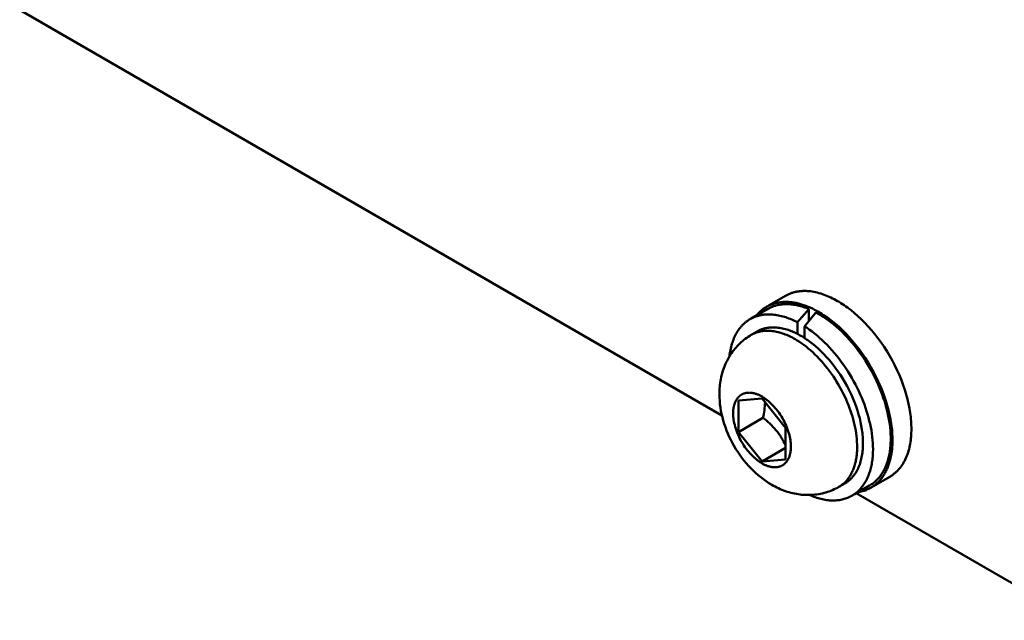
# Model space of a CAD drawing. Units: millimetres. Extents: x 1923 to 16923, y 16398 to 24409.
# Drawn here: x 6441 to 6499, y 24189 to 24225 of the extents above; entities that cross this region are included whole.
import ezdxf

# ---------------------------------------------------------------- set-up
doc = ezdxf.new("R2010")
doc.units = ezdxf.units.MM
doc.layers.add('AM_0', color=7, linetype='Continuous', lineweight=50)

msp = doc.modelspace()

# ---------------------------------------------------------------- linework, layer by layer
at = {"layer": 'AM_0'}
for points in [[(6482.56, 24201), (6336.414, 24285.378)], [(6489.482, 24207.858), (6489.384, 24207.914), (6489.285, 24207.967), (6489.185, 24208.018), (6489.085, 24208.067), (6488.984, 24208.114), (6488.882, 24208.158), (6488.78, 24208.199), (6488.678, 24208.238), (6488.575, 24208.273), (6488.472, 24208.307), (6488.369, 24208.337), (6488.266, 24208.364), (6488.163, 24208.387), (6488.06, 24208.408), (6487.958, 24208.425), (6487.855, 24208.439), (6487.754, 24208.45), (6487.652, 24208.457), (6487.602, 24208.459), (6487.552, 24208.46), (6487.502, 24208.461), (6487.452, 24208.46), (6487.403, 24208.459), (6487.354, 24208.457), (6487.305, 24208.453), (6487.256, 24208.449), (6487.207, 24208.444), (6487.159, 24208.438), (6487.111, 24208.431), (6487.064, 24208.423), (6487.017, 24208.414), (6486.97, 24208.404), (6486.923, 24208.393), (6486.877, 24208.382), (6486.831, 24208.369), (6486.786, 24208.355), (6486.741, 24208.341), (6486.697, 24208.325), (6486.653, 24208.309), (6486.609, 24208.292), (6486.566, 24208.273), (6486.523, 24208.254), (6486.481, 24208.234), (6486.439, 24208.213), (6486.398, 24208.191), (6486.357, 24208.168)], [(6484.62, 24206.992), (6484.659, 24207.039), (6484.699, 24207.085), (6484.74, 24207.129), (6484.782, 24207.173), (6484.825, 24207.215), (6484.869, 24207.255), (6484.914, 24207.295), (6484.96, 24207.332), (6485.006, 24207.369), (6485.054, 24207.404), (6485.103, 24207.438), (6485.152, 24207.47), (6485.203, 24207.501), (6485.254, 24207.531), (6485.306, 24207.559), (6485.359, 24207.585), (6485.413, 24207.611), (6485.467, 24207.634), (6485.522, 24207.656), (6485.578, 24207.677), (6485.635, 24207.696), (6485.692, 24207.714), (6485.75, 24207.73), (6485.808, 24207.744), (6485.868, 24207.757), (6485.927, 24207.769), (6485.987, 24207.779), (6486.048, 24207.787), (6486.109, 24207.794), (6486.171, 24207.8), (6486.233, 24207.804), (6486.295, 24207.806), (6486.358, 24207.808), (6486.422, 24207.807), (6486.485, 24207.805), (6486.549, 24207.802), (6486.613, 24207.798), (6486.677, 24207.791), (6486.742, 24207.784), (6486.806, 24207.775), (6486.871, 24207.765), (6486.936, 24207.753), (6487.001, 24207.741), (6487.067, 24207.727), (6487.132, 24207.711), (6487.197, 24207.694), (6487.328, 24207.657), (6487.458, 24207.616), (6487.588, 24207.569), (6487.717, 24207.518), (6487.846, 24207.463), (6487.974, 24207.404), (6488.101, 24207.341), (6488.226, 24207.275), (6488.351, 24207.205)], [(6486.357, 24208.168), (6485.387, 24207.608)], [(6492.607, 24197.343), (6492.647, 24197.367), (6492.687, 24197.391), (6492.726, 24197.417), (6492.765, 24197.443), (6492.803, 24197.471), (6492.84, 24197.499), (6492.877, 24197.528), (6492.913, 24197.558), (6492.949, 24197.589), (6492.984, 24197.62), (6493.018, 24197.653), (6493.052, 24197.686), (6493.085, 24197.72), (6493.118, 24197.755), (6493.15, 24197.791), (6493.181, 24197.827), (6493.212, 24197.864), (6493.242, 24197.902), (6493.271, 24197.941), (6493.3, 24197.98), (6493.328, 24198.021), (6493.355, 24198.061), (6493.382, 24198.103), (6493.408, 24198.145), (6493.433, 24198.188), (6493.458, 24198.231), (6493.482, 24198.275), (6493.505, 24198.32), (6493.55, 24198.411), (6493.591, 24198.505), (6493.63, 24198.6), (6493.667, 24198.698), (6493.7, 24198.797), (6493.731, 24198.898), (6493.759, 24199.001), (6493.785, 24199.105), (6493.808, 24199.211), (6493.828, 24199.318), (6493.845, 24199.426), (6493.861, 24199.535), (6493.873, 24199.645), (6493.884, 24199.756), (6493.892, 24199.867), (6493.897, 24199.979), (6493.9, 24200.091), (6493.902, 24200.204), (6493.9, 24200.318), (6493.897, 24200.434), (6493.892, 24200.552), (6493.884, 24200.673), (6493.873, 24200.795), (6493.861, 24200.92), (6493.845, 24201.046), (6493.828, 24201.175), (6493.785, 24201.437), (6493.731, 24201.706), (6493.667, 24201.981), (6493.591, 24202.261), (6493.505, 24202.545), (6493.408, 24202.833), (6493.3, 24203.122), (6493.181, 24203.412), (6493.052, 24203.702), (6492.913, 24203.991), (6492.765, 24204.277), (6492.607, 24204.56), (6492.441, 24204.837), (6492.268, 24205.109), (6492.087, 24205.374), (6491.9, 24205.63), (6491.708, 24205.878), (6491.512, 24206.116), (6491.312, 24206.344), (6491.109, 24206.561), (6490.904, 24206.766), (6490.698, 24206.959), (6490.492, 24207.14), (6490.286, 24207.309), (6490.184, 24207.389), (6490.082, 24207.465), (6489.98, 24207.538), (6489.879, 24207.609), (6489.779, 24207.676), (6489.679, 24207.74), (6489.58, 24207.801), (6489.482, 24207.858)], [(6484.317, 24206.817), (6485.301, 24207.385)], [(6487.753, 24207.38), (6487.673, 24207.412), (6487.593, 24207.443), (6487.513, 24207.472), (6487.432, 24207.499), (6487.352, 24207.524), (6487.271, 24207.548), (6487.19, 24207.569), (6487.11, 24207.589), (6487.029, 24207.606), (6486.948, 24207.622), (6486.867, 24207.635), (6486.787, 24207.647), (6486.707, 24207.656), (6486.627, 24207.663), (6486.547, 24207.668), (6486.468, 24207.67), (6486.389, 24207.67), (6486.311, 24207.668), (6486.233, 24207.664), (6486.156, 24207.657), (6486.08, 24207.648), (6486.004, 24207.636), (6485.929, 24207.622), (6485.856, 24207.605), (6485.782, 24207.586), (6485.746, 24207.576), (6485.71, 24207.565), (6485.675, 24207.553), (6485.639, 24207.541), (6485.604, 24207.528), (6485.569, 24207.515), (6485.535, 24207.501), (6485.5, 24207.486), (6485.466, 24207.471), (6485.433, 24207.455), (6485.399, 24207.438), (6485.366, 24207.421), (6485.333, 24207.403), (6485.301, 24207.385)], [(6487.078, 24206.587), (6487.753, 24207.38)], [(6488.177, 24207.179), (6487.502, 24206.342)], [(6487.753, 24207.38), (6487.753, 24206.657)], [(6491.401, 24196.819), (6491.462, 24196.856), (6491.514, 24196.89), (6491.565, 24196.925), (6491.615, 24196.962), (6491.665, 24197.001), (6491.714, 24197.042), (6491.762, 24197.084), (6491.809, 24197.129), (6491.855, 24197.175), (6491.9, 24197.223), (6491.945, 24197.273), (6491.988, 24197.325), (6492.03, 24197.378), (6492.071, 24197.433), (6492.111, 24197.491), (6492.149, 24197.549), (6492.187, 24197.61), (6492.223, 24197.672), (6492.258, 24197.737), (6492.292, 24197.802), (6492.324, 24197.87), (6492.355, 24197.939), (6492.385, 24198.01), (6492.413, 24198.082), (6492.44, 24198.156), (6492.465, 24198.232), (6492.489, 24198.309), (6492.512, 24198.387), (6492.533, 24198.467), (6492.552, 24198.548), (6492.57, 24198.631), (6492.586, 24198.715), (6492.601, 24198.8), (6492.614, 24198.886), (6492.626, 24198.974), (6492.636, 24199.063), (6492.645, 24199.152), (6492.652, 24199.243), (6492.657, 24199.335), (6492.663, 24199.521), (6492.663, 24199.71), (6492.657, 24199.902), (6492.645, 24200.096), (6492.626, 24200.292), (6492.602, 24200.49), (6492.572, 24200.688), (6492.537, 24200.887), (6492.496, 24201.086), (6492.45, 24201.285), (6492.399, 24201.483), (6492.344, 24201.68), (6492.284, 24201.876), (6492.219, 24202.071), (6492.149, 24202.269), (6492.073, 24202.469), (6491.992, 24202.67), (6491.905, 24202.871), (6491.813, 24203.074), (6491.715, 24203.276), (6491.613, 24203.478), (6491.504, 24203.679), (6491.391, 24203.879), (6491.273, 24204.078), (6491.151, 24204.274), (6491.024, 24204.468), (6490.893, 24204.658), (6490.758, 24204.846), (6490.619, 24205.029), (6490.477, 24205.208), (6490.332, 24205.382), (6490.184, 24205.552), (6490.034, 24205.716), (6489.882, 24205.874), (6489.729, 24206.026), (6489.574, 24206.172), (6489.418, 24206.312), (6489.261, 24206.445), (6489.105, 24206.571), (6488.948, 24206.69), (6488.792, 24206.802), (6488.636, 24206.907), (6488.482, 24207.005), (6488.329, 24207.096), (6488.177, 24207.179)], [(6488.351, 24207.205), (6488.449, 24207.147), (6488.548, 24207.086), (6488.647, 24207.022), (6488.748, 24206.955), (6488.849, 24206.885), (6488.95, 24206.812), (6489.053, 24206.735), (6489.155, 24206.656), (6489.361, 24206.487), (6489.567, 24206.306), (6489.773, 24206.113), (6489.978, 24205.908), (6490.18, 24205.691), (6490.381, 24205.463), (6490.577, 24205.225), (6490.769, 24204.977), (6490.956, 24204.72), (6491.136, 24204.456), (6491.31, 24204.184), (6491.476, 24203.906), (6491.633, 24203.624), (6491.782, 24203.338), (6491.921, 24203.049), (6492.05, 24202.759), (6492.168, 24202.469), (6492.276, 24202.18), (6492.374, 24201.892), (6492.46, 24201.608), (6492.535, 24201.328), (6492.6, 24201.053), (6492.653, 24200.784), (6492.696, 24200.522), (6492.714, 24200.393), (6492.729, 24200.267), (6492.742, 24200.142), (6492.752, 24200.019), (6492.76, 24199.899), (6492.766, 24199.781), (6492.769, 24199.665), (6492.77, 24199.551), (6492.768, 24199.408), (6492.763, 24199.266), (6492.754, 24199.125), (6492.741, 24198.985), (6492.725, 24198.846), (6492.704, 24198.708), (6492.679, 24198.572), (6492.65, 24198.439), (6492.617, 24198.307), (6492.599, 24198.242), (6492.58, 24198.178), (6492.559, 24198.114), (6492.538, 24198.052), (6492.515, 24197.99), (6492.492, 24197.928), (6492.467, 24197.868), (6492.441, 24197.808), (6492.414, 24197.75), (6492.386, 24197.692), (6492.357, 24197.635), (6492.327, 24197.579), (6492.296, 24197.524), (6492.263, 24197.47), (6492.23, 24197.417), (6492.195, 24197.366), (6492.16, 24197.315), (6492.123, 24197.265), (6492.085, 24197.217), (6492.046, 24197.17), (6492.007, 24197.124), (6491.966, 24197.079), (6491.924, 24197.036), (6491.881, 24196.994), (6491.837, 24196.953), (6491.792, 24196.914), (6491.747, 24196.876), (6491.7, 24196.839), (6491.652, 24196.804), (6491.604, 24196.77), (6491.554, 24196.737), (6491.504, 24196.706), (6491.453, 24196.676), (6491.401, 24196.648), (6491.348, 24196.621), (6491.294, 24196.596), (6491.24, 24196.573), (6491.185, 24196.55), (6491.129, 24196.53), (6491.072, 24196.51), (6491.015, 24196.493), (6490.957, 24196.476), (6490.899, 24196.462), (6490.84, 24196.448), (6490.78, 24196.437), (6490.72, 24196.427)], [(6483.006, 24204.547), (6483.018, 24204.642), (6483.031, 24204.737), (6483.046, 24204.831), (6483.064, 24204.925), (6483.083, 24205.017), (6483.104, 24205.108), (6483.127, 24205.198), (6483.153, 24205.287), (6483.18, 24205.374), (6483.21, 24205.46), (6483.241, 24205.545), (6483.275, 24205.628), (6483.311, 24205.709), (6483.349, 24205.789), (6483.389, 24205.867), (6483.431, 24205.943), (6483.475, 24206.017), (6483.522, 24206.089), (6483.57, 24206.158), (6483.595, 24206.192), (6483.62, 24206.226), (6483.646, 24206.259), (6483.673, 24206.291), (6483.7, 24206.323), (6483.727, 24206.354), (6483.755, 24206.384), (6483.783, 24206.414), (6483.812, 24206.444), (6483.841, 24206.472), (6483.871, 24206.5), (6483.902, 24206.528), (6483.932, 24206.555), (6483.963, 24206.581), (6483.995, 24206.606), (6484.027, 24206.631), (6484.06, 24206.655), (6484.093, 24206.679), (6484.126, 24206.702), (6484.16, 24206.724), (6484.194, 24206.745), (6484.229, 24206.766), (6484.264, 24206.786), (6484.299, 24206.805), (6484.335, 24206.824), (6484.371, 24206.842), (6484.407, 24206.859), (6484.444, 24206.876), (6484.482, 24206.891), (6484.519, 24206.907), (6484.557, 24206.921), (6484.595, 24206.935), (6484.634, 24206.948), (6484.673, 24206.96), (6484.712, 24206.971), (6484.751, 24206.982), (6484.791, 24206.992), (6484.831, 24207.002), (6484.871, 24207.01), (6484.912, 24207.018), (6484.953, 24207.025), (6484.994, 24207.032), (6485.035, 24207.038), (6485.077, 24207.043), (6485.16, 24207.051), (6485.245, 24207.056), (6485.33, 24207.058), (6485.416, 24207.058), (6485.502, 24207.055), (6485.589, 24207.049), (6485.677, 24207.04), (6485.764, 24207.029), (6485.852, 24207.016), (6485.941, 24207), (6486.029, 24206.981), (6486.117, 24206.96), (6486.206, 24206.937), (6486.294, 24206.911), (6486.382, 24206.883), (6486.471, 24206.853), (6486.559, 24206.821), (6486.646, 24206.786), (6486.733, 24206.75), (6486.82, 24206.712), (6486.907, 24206.672), (6486.993, 24206.63), (6487.078, 24206.587)], [(6487.078, 24205.892), (6487.078, 24206.587)], [(6484.315, 24205.834), (6484.349, 24205.854), (6484.384, 24205.872), (6484.419, 24205.89), (6484.454, 24205.907), (6484.49, 24205.923), (6484.527, 24205.938), (6484.563, 24205.953), (6484.6, 24205.967), (6484.638, 24205.98), (6484.675, 24205.992), (6484.713, 24206.003), (6484.752, 24206.014), (6484.791, 24206.024), (6484.83, 24206.033), (6484.869, 24206.041), (6484.909, 24206.048), (6484.949, 24206.055), (6484.989, 24206.061), (6485.029, 24206.066), (6485.07, 24206.07), (6485.111, 24206.074), (6485.152, 24206.077), (6485.193, 24206.079), (6485.235, 24206.08), (6485.277, 24206.08), (6485.319, 24206.08), (6485.361, 24206.079), (6485.403, 24206.077), (6485.488, 24206.071), (6485.574, 24206.062), (6485.659, 24206.051), (6485.746, 24206.036), (6485.832, 24206.019), (6485.919, 24205.999), (6486.005, 24205.976), (6486.092, 24205.951), (6486.178, 24205.923), (6486.265, 24205.893), (6486.351, 24205.86), (6486.436, 24205.826), (6486.522, 24205.789), (6486.607, 24205.75), (6486.691, 24205.709), (6486.775, 24205.666), (6486.858, 24205.621), (6486.94, 24205.574)], [(6484.451, 24205.913), (6484.665, 24206.036)], [(6484.665, 24206.036), (6484.699, 24206.056), (6484.734, 24206.074), (6484.769, 24206.092), (6484.804, 24206.109), (6484.84, 24206.125), (6484.877, 24206.14), (6484.913, 24206.155), (6484.95, 24206.169), (6484.988, 24206.182), (6485.025, 24206.194), (6485.063, 24206.205), (6485.102, 24206.216), (6485.141, 24206.226), (6485.18, 24206.235), (6485.219, 24206.243), (6485.259, 24206.251), (6485.299, 24206.257), (6485.339, 24206.263), (6485.379, 24206.268), (6485.42, 24206.272), (6485.461, 24206.276), (6485.502, 24206.279), (6485.543, 24206.281), (6485.585, 24206.282), (6485.627, 24206.282), (6485.669, 24206.282), (6485.711, 24206.281), (6485.753, 24206.279), (6485.838, 24206.273), (6485.924, 24206.264), (6486.009, 24206.253), (6486.096, 24206.238), (6486.182, 24206.221), (6486.269, 24206.201), (6486.355, 24206.178), (6486.442, 24206.153), (6486.528, 24206.125), (6486.615, 24206.095), (6486.701, 24206.062), (6486.786, 24206.028), (6486.872, 24205.991), (6486.957, 24205.952), (6487.041, 24205.911), (6487.125, 24205.868), (6487.208, 24205.823), (6487.29, 24205.776), (6487.373, 24205.728), (6487.456, 24205.677), (6487.539, 24205.623), (6487.624, 24205.566), (6487.709, 24205.508), (6487.794, 24205.446), (6487.88, 24205.382), (6487.966, 24205.315), (6488.138, 24205.173), (6488.312, 24205.021), (6488.485, 24204.859), (6488.657, 24204.687), (6488.827, 24204.504), (6488.995, 24204.313), (6489.16, 24204.113), (6489.322, 24203.905), (6489.478, 24203.689), (6489.63, 24203.467), (6489.776, 24203.239), (6489.915, 24203.005), (6490.047, 24202.768), (6490.172, 24202.528), (6490.289, 24202.285), (6490.397, 24202.042), (6490.497, 24201.798), (6490.588, 24201.555), (6490.669, 24201.314), (6490.742, 24201.075), (6490.805, 24200.84), (6490.859, 24200.609), (6490.904, 24200.383), (6490.94, 24200.162), (6490.955, 24200.054), (6490.968, 24199.948), (6490.979, 24199.843), (6490.987, 24199.74), (6490.994, 24199.639), (6490.999, 24199.54), (6491.002, 24199.442), (6491.002, 24199.347)], [(6487.502, 24206.342), (6487.502, 24205.647)], [(6487.502, 24206.342), (6487.651, 24206.245), (6487.801, 24206.14), (6487.951, 24206.03), (6488.103, 24205.912), (6488.254, 24205.788), (6488.405, 24205.658), (6488.556, 24205.521), (6488.705, 24205.378), (6488.854, 24205.228), (6489.002, 24205.073), (6489.147, 24204.913), (6489.291, 24204.747), (6489.432, 24204.576), (6489.571, 24204.4), (6489.706, 24204.221), (6489.839, 24204.037), (6489.967, 24203.849), (6490.092, 24203.659), (6490.213, 24203.465), (6490.329, 24203.27), (6490.441, 24203.072), (6490.548, 24202.873), (6490.65, 24202.673), (6490.747, 24202.472), (6490.839, 24202.271), (6490.926, 24202.07), (6491.008, 24201.87), (6491.084, 24201.67), (6491.154, 24201.472), (6491.219, 24201.276), (6491.279, 24201.082), (6491.333, 24200.89), (6491.383, 24200.699), (6491.428, 24200.507), (6491.468, 24200.315), (6491.504, 24200.122), (6491.534, 24199.93), (6491.559, 24199.738), (6491.579, 24199.547), (6491.593, 24199.357), (6491.601, 24199.17), (6491.603, 24198.984), (6491.6, 24198.802), (6491.591, 24198.622), (6491.584, 24198.533), (6491.575, 24198.446), (6491.565, 24198.359), (6491.554, 24198.273), (6491.541, 24198.189), (6491.526, 24198.105), (6491.51, 24198.023), (6491.493, 24197.942), (6491.474, 24197.862), (6491.453, 24197.784), (6491.431, 24197.706), (6491.408, 24197.631), (6491.383, 24197.556), (6491.357, 24197.483), (6491.33, 24197.412), (6491.301, 24197.342), (6491.271, 24197.273), (6491.239, 24197.206), (6491.206, 24197.141), (6491.172, 24197.077), (6491.136, 24197.015), (6491.1, 24196.955), (6491.062, 24196.896), (6491.023, 24196.839), (6490.983, 24196.784), (6490.941, 24196.73), (6490.899, 24196.678), (6490.855, 24196.628), (6490.811, 24196.58), (6490.766, 24196.533), (6490.719, 24196.489), (6490.672, 24196.446), (6490.624, 24196.404), (6490.574, 24196.365), (6490.525, 24196.327), (6490.474, 24196.291), (6490.423, 24196.257), (6490.37, 24196.225), (6490.318, 24196.194), (6490.264, 24196.165), (6490.204, 24196.135), (6490.143, 24196.107), (6490.08, 24196.081), (6490.016, 24196.056), (6489.951, 24196.034), (6489.884, 24196.013), (6489.817, 24195.994), (6489.747, 24195.978), (6489.677, 24195.963), (6489.605, 24195.951), (6489.532, 24195.94), (6489.458, 24195.932), (6489.383, 24195.926), (6489.307, 24195.923), (6489.229, 24195.921), (6489.151, 24195.922), (6489.072, 24195.925), (6488.991, 24195.931), (6488.91, 24195.939), (6488.828, 24195.949), (6488.745, 24195.961), (6488.662, 24195.976), (6488.577, 24195.993), (6488.492, 24196.012), (6488.407, 24196.034), (6488.321, 24196.058), (6488.234, 24196.085), (6488.147, 24196.114), (6488.06, 24196.145), (6487.972, 24196.178), (6487.884, 24196.214), (6487.796, 24196.252)], [(6489.565, 24196.741), (6489.472, 24196.689), (6489.377, 24196.64), (6489.28, 24196.593), (6489.181, 24196.549), (6489.082, 24196.508), (6488.981, 24196.47), (6488.878, 24196.435), (6488.775, 24196.403), (6488.671, 24196.373), (6488.566, 24196.347), (6488.461, 24196.324), (6488.355, 24196.305), (6488.248, 24196.288), (6488.142, 24196.274), (6488.035, 24196.264), (6487.928, 24196.257), (6487.842, 24196.253), (6487.756, 24196.251), (6487.67, 24196.251), (6487.584, 24196.253), (6487.499, 24196.257), (6487.413, 24196.262), (6487.327, 24196.27), (6487.242, 24196.279), (6487.13, 24196.295), (6487.019, 24196.314), (6486.908, 24196.335), (6486.797, 24196.359), (6486.687, 24196.386), (6486.577, 24196.416), (6486.468, 24196.449), (6486.36, 24196.484), (6486.253, 24196.522), (6486.147, 24196.563), (6486.042, 24196.607), (6485.938, 24196.653), (6485.836, 24196.702), (6485.735, 24196.753), (6485.635, 24196.806), (6485.538, 24196.862), (6485.367, 24196.966), (6485.2, 24197.075), (6485.037, 24197.191), (6484.878, 24197.312), (6484.723, 24197.439), (6484.573, 24197.571), (6484.427, 24197.708), (6484.287, 24197.849), (6484.145, 24198.002), (6484.007, 24198.158), (6483.875, 24198.319), (6483.747, 24198.484), (6483.624, 24198.653), (6483.507, 24198.825), (6483.395, 24199.001), (6483.288, 24199.179), (6483.187, 24199.361), (6483.091, 24199.546), (6483, 24199.734), (6482.915, 24199.924), (6482.836, 24200.117), (6482.763, 24200.313), (6482.697, 24200.51), (6482.636, 24200.709), (6482.583, 24200.902), (6482.538, 24201.096), (6482.498, 24201.292), (6482.466, 24201.49), (6482.441, 24201.688), (6482.422, 24201.887), (6482.411, 24202.087), (6482.406, 24202.286), (6482.407, 24202.399), (6482.41, 24202.511), (6482.416, 24202.624), (6482.425, 24202.737), (6482.437, 24202.85), (6482.452, 24202.963), (6482.47, 24203.075), (6482.49, 24203.187), (6482.514, 24203.298), (6482.54, 24203.409), (6482.569, 24203.519), (6482.6, 24203.628), (6482.635, 24203.736), (6482.672, 24203.843), (6482.711, 24203.949), (6482.753, 24204.053), (6482.788, 24204.132), (6482.824, 24204.21), (6482.862, 24204.287), (6482.902, 24204.363), (6482.943, 24204.439), (6482.986, 24204.513), (6483.031, 24204.587), (6483.077, 24204.659), (6483.137, 24204.748), (6483.199, 24204.835), (6483.264, 24204.92), (6483.332, 24205.004), (6483.402, 24205.086), (6483.475, 24205.166), (6483.55, 24205.244), (6483.627, 24205.32), (6483.706, 24205.393), (6483.788, 24205.464), (6483.872, 24205.532), (6483.957, 24205.598), (6484.044, 24205.661), (6484.133, 24205.722), (6484.223, 24205.779), (6484.315, 24205.834)], [(6486.94, 24205.574), (6487.07, 24205.497), (6487.2, 24205.414), (6487.332, 24205.324), (6487.464, 24205.229), (6487.597, 24205.128), (6487.73, 24205.02), (6487.862, 24204.908), (6487.995, 24204.789), (6488.126, 24204.665), (6488.257, 24204.536), (6488.386, 24204.401), (6488.513, 24204.262), (6488.639, 24204.118), (6488.763, 24203.97), (6488.884, 24203.817), (6489.003, 24203.661), (6489.118, 24203.502), (6489.23, 24203.339), (6489.339, 24203.174), (6489.444, 24203.006), (6489.546, 24202.837), (6489.643, 24202.665), (6489.736, 24202.493), (6489.825, 24202.32), (6489.909, 24202.146), (6489.989, 24201.972), (6490.064, 24201.799), (6490.135, 24201.626), (6490.201, 24201.454), (6490.262, 24201.284), (6490.318, 24201.115), (6490.37, 24200.948), (6490.417, 24200.781), (6490.461, 24200.614), (6490.501, 24200.445), (6490.536, 24200.277), (6490.567, 24200.108), (6490.593, 24199.939), (6490.615, 24199.771), (6490.632, 24199.604), (6490.644, 24199.439), (6490.651, 24199.275), (6490.652, 24199.113), (6490.649, 24198.954), (6490.645, 24198.875), (6490.64, 24198.798), (6490.633, 24198.721), (6490.625, 24198.644), (6490.616, 24198.569), (6490.606, 24198.495), (6490.594, 24198.422), (6490.581, 24198.349), (6490.567, 24198.278), (6490.551, 24198.208), (6490.534, 24198.139), (6490.516, 24198.071), (6490.496, 24198.004), (6490.475, 24197.939), (6490.453, 24197.875), (6490.43, 24197.812), (6490.406, 24197.75), (6490.38, 24197.69), (6490.353, 24197.631), (6490.325, 24197.574), (6490.296, 24197.518), (6490.266, 24197.464), (6490.235, 24197.41), (6490.203, 24197.359), (6490.169, 24197.309), (6490.135, 24197.26), (6490.1, 24197.213), (6490.063, 24197.167), (6490.026, 24197.123), (6489.988, 24197.081), (6489.949, 24197.04), (6489.909, 24197.001), (6489.869, 24196.963), (6489.827, 24196.926), (6489.785, 24196.892), (6489.743, 24196.859), (6489.699, 24196.827), (6489.655, 24196.797), (6489.61, 24196.768), (6489.565, 24196.741)], [(6484.957, 24202.139), (6484.918, 24202.161), (6484.88, 24202.181), (6484.841, 24202.201), (6484.801, 24202.221), (6484.762, 24202.239), (6484.722, 24202.256), (6484.682, 24202.272), (6484.642, 24202.287), (6484.602, 24202.301), (6484.562, 24202.314), (6484.521, 24202.326), (6484.481, 24202.337), (6484.441, 24202.346), (6484.4, 24202.354), (6484.36, 24202.361), (6484.32, 24202.366), (6484.28, 24202.37), (6484.241, 24202.373), (6484.221, 24202.374), (6484.202, 24202.374), (6484.182, 24202.375), (6484.163, 24202.374), (6484.143, 24202.374), (6484.124, 24202.373), (6484.105, 24202.372), (6484.086, 24202.37), (6484.067, 24202.368), (6484.048, 24202.366), (6484.029, 24202.363), (6484.011, 24202.36), (6483.992, 24202.356), (6483.974, 24202.352), (6483.956, 24202.348), (6483.938, 24202.344), (6483.92, 24202.339), (6483.902, 24202.333), (6483.884, 24202.328), (6483.867, 24202.322), (6483.85, 24202.315), (6483.833, 24202.308), (6483.816, 24202.301), (6483.799, 24202.294), (6483.783, 24202.286), (6483.766, 24202.278), (6483.75, 24202.269), (6483.734, 24202.26), (6483.718, 24202.251), (6483.703, 24202.241), (6483.688, 24202.231), (6483.673, 24202.221), (6483.658, 24202.21), (6483.643, 24202.199), (6483.629, 24202.188), (6483.614, 24202.176), (6483.6, 24202.164), (6483.587, 24202.151), (6483.573, 24202.139), (6483.56, 24202.126), (6483.547, 24202.112), (6483.534, 24202.099), (6483.522, 24202.085), (6483.51, 24202.07), (6483.498, 24202.056), (6483.486, 24202.041), (6483.474, 24202.026), (6483.463, 24202.011), (6483.452, 24201.995), (6483.442, 24201.979), (6483.431, 24201.963), (6483.421, 24201.946), (6483.411, 24201.929), (6483.401, 24201.912), (6483.392, 24201.895), (6483.383, 24201.878), (6483.366, 24201.842), (6483.349, 24201.806), (6483.334, 24201.768), (6483.32, 24201.73), (6483.307, 24201.691), (6483.295, 24201.652), (6483.284, 24201.611), (6483.274, 24201.571), (6483.265, 24201.529), (6483.257, 24201.487), (6483.25, 24201.445), (6483.244, 24201.402), (6483.239, 24201.359), (6483.235, 24201.316), (6483.232, 24201.273), (6483.23, 24201.229), (6483.228, 24201.185), (6483.228, 24201.141)], [(6483.228, 24201.141), (6483.228, 24201.096), (6483.23, 24201.051), (6483.232, 24201.004), (6483.235, 24200.957), (6483.239, 24200.909), (6483.244, 24200.861), (6483.25, 24200.811), (6483.257, 24200.761), (6483.274, 24200.658), (6483.295, 24200.553), (6483.32, 24200.445), (6483.349, 24200.336), (6483.383, 24200.225), (6483.421, 24200.112), (6483.463, 24199.999), (6483.51, 24199.886), (6483.56, 24199.772), (6483.614, 24199.659), (6483.673, 24199.547), (6483.734, 24199.437), (6483.799, 24199.328), (6483.867, 24199.222), (6483.938, 24199.118), (6484.011, 24199.018), (6484.086, 24198.921), (6484.163, 24198.828), (6484.241, 24198.739), (6484.32, 24198.654), (6484.4, 24198.574), (6484.481, 24198.498), (6484.562, 24198.427), (6484.642, 24198.361), (6484.682, 24198.33), (6484.722, 24198.3), (6484.762, 24198.271), (6484.801, 24198.244), (6484.841, 24198.218), (6484.88, 24198.193), (6484.918, 24198.169), (6484.957, 24198.146), (6484.995, 24198.125), (6485.034, 24198.104), (6485.073, 24198.084), (6485.112, 24198.065), (6485.152, 24198.046), (6485.191, 24198.029), (6485.231, 24198.013), (6485.271, 24197.998), (6485.311, 24197.984), (6485.352, 24197.971), (6485.392, 24197.959), (6485.432, 24197.949), (6485.473, 24197.939), (6485.513, 24197.931), (6485.553, 24197.924), (6485.593, 24197.919), (6485.633, 24197.915), (6485.672, 24197.912), (6485.692, 24197.911), (6485.712, 24197.911), (6485.731, 24197.911), (6485.751, 24197.911), (6485.77, 24197.911), (6485.789, 24197.912), (6485.809, 24197.914), (6485.828, 24197.915), (6485.847, 24197.917), (6485.865, 24197.92), (6485.884, 24197.922), (6485.903, 24197.925), (6485.921, 24197.929), (6485.94, 24197.933), (6485.958, 24197.937), (6485.976, 24197.942), (6485.994, 24197.947), (6486.011, 24197.952), (6486.029, 24197.958), (6486.046, 24197.964), (6486.064, 24197.97), (6486.081, 24197.977), (6486.098, 24197.984), (6486.114, 24197.991), (6486.131, 24197.999), (6486.147, 24198.008), (6486.163, 24198.016), (6486.179, 24198.025), (6486.195, 24198.034), (6486.21, 24198.044), (6486.226, 24198.054), (6486.241, 24198.065), (6486.256, 24198.075), (6486.27, 24198.086), (6486.285, 24198.098), (6486.299, 24198.109), (6486.313, 24198.121), (6486.327, 24198.134), (6486.34, 24198.147), (6486.353, 24198.16), (6486.366, 24198.173), (6486.379, 24198.187), (6486.391, 24198.2), (6486.404, 24198.215), (6486.416, 24198.229), (6486.427, 24198.244), (6486.439, 24198.259), (6486.45, 24198.275), (6486.461, 24198.29), (6486.472, 24198.306), (6486.482, 24198.323), (6486.492, 24198.339), (6486.502, 24198.356), (6486.512, 24198.373), (6486.521, 24198.39), (6486.53, 24198.407), (6486.548, 24198.443), (6486.564, 24198.48), (6486.579, 24198.517), (6486.594, 24198.555), (6486.607, 24198.594), (6486.619, 24198.634), (6486.63, 24198.674), (6486.64, 24198.715), (6486.649, 24198.756), (6486.657, 24198.798), (6486.664, 24198.84), (6486.67, 24198.883), (6486.675, 24198.926), (6486.679, 24198.969), (6486.682, 24199.013), (6486.684, 24199.056), (6486.685, 24199.1), (6486.686, 24199.144), (6486.685, 24199.189), (6486.684, 24199.234), (6486.682, 24199.281), (6486.679, 24199.328), (6486.675, 24199.376), (6486.67, 24199.425), (6486.664, 24199.474), (6486.657, 24199.524), (6486.64, 24199.627), (6486.619, 24199.732), (6486.594, 24199.84), (6486.564, 24199.949), (6486.53, 24200.06), (6486.492, 24200.173), (6486.45, 24200.286), (6486.404, 24200.4), (6486.353, 24200.513), (6486.299, 24200.626), (6486.241, 24200.738), (6486.179, 24200.848), (6486.114, 24200.957), (6486.046, 24201.063), (6485.976, 24201.167), (6485.903, 24201.267), (6485.828, 24201.364), (6485.751, 24201.457), (6485.672, 24201.547), (6485.593, 24201.631), (6485.513, 24201.712), (6485.432, 24201.787), (6485.352, 24201.858), (6485.271, 24201.924), (6485.231, 24201.955), (6485.191, 24201.985), (6485.152, 24202.014), (6485.112, 24202.041), (6485.073, 24202.067), (6485.034, 24202.092), (6484.995, 24202.116), (6484.957, 24202.139)], [(6483.542, 24201.902), (6484.957, 24202.028)], [(6483.542, 24200.016), (6483.542, 24201.902)], [(6484.957, 24202.028), (6486.371, 24200.269)], [(6485.013, 24200.865), (6485.039, 24200.981), (6485.061, 24201.097), (6485.081, 24201.214), (6485.098, 24201.331), (6485.113, 24201.448), (6485.124, 24201.566), (6485.133, 24201.684), (6485.139, 24201.802)], [(6483.542, 24200.016), (6485.013, 24200.865)], [(6485.013, 24200.865), (6485.119, 24200.784), (6485.223, 24200.7), (6485.324, 24200.612), (6485.423, 24200.521), (6485.519, 24200.427), (6485.613, 24200.33), (6485.703, 24200.23), (6485.791, 24200.127), (6485.875, 24200.022), (6485.957, 24199.914), (6486.035, 24199.804), (6486.109, 24199.692), (6486.18, 24199.577), (6486.247, 24199.461), (6486.311, 24199.344), (6486.371, 24199.225)], [(6486.371, 24200.269), (6486.371, 24198.383)], [(6484.957, 24198.257), (6483.542, 24200.016)], [(6484.957, 24198.257), (6486.371, 24199.073)], [(6491.002, 24199.347), (6491.002, 24199.252), (6490.999, 24199.158), (6490.994, 24199.064), (6490.987, 24198.97), (6490.979, 24198.877), (6490.968, 24198.785), (6490.955, 24198.693), (6490.94, 24198.602), (6490.923, 24198.512), (6490.904, 24198.424), (6490.883, 24198.336), (6490.859, 24198.25), (6490.833, 24198.165), (6490.805, 24198.081), (6490.775, 24197.999), (6490.742, 24197.919), (6490.707, 24197.841), (6490.669, 24197.764), (6490.65, 24197.727), (6490.63, 24197.69), (6490.609, 24197.653), (6490.588, 24197.617), (6490.566, 24197.582), (6490.543, 24197.547), (6490.52, 24197.513), (6490.497, 24197.479), (6490.473, 24197.446), (6490.448, 24197.413), (6490.423, 24197.381), (6490.397, 24197.35), (6490.371, 24197.32), (6490.344, 24197.29), (6490.317, 24197.26), (6490.289, 24197.232), (6490.261, 24197.204), (6490.232, 24197.176), (6490.202, 24197.15), (6490.172, 24197.124), (6490.142, 24197.099), (6490.111, 24197.074), (6490.079, 24197.051), (6490.047, 24197.028), (6490.015, 24197.005), (6489.982, 24196.984), (6489.949, 24196.963), (6489.915, 24196.943)], [(6486.371, 24198.383), (6484.957, 24198.257)], [(6492.607, 24197.343), (6491.637, 24196.783)], [(6489.565, 24196.741), (6489.915, 24196.943)], [(6490.477, 24196.286), (6491.401, 24196.819)], [(6503.773, 24188.753), (6490.601, 24196.358)]]:
    msp.add_lwpolyline(points, dxfattribs=at)

doc.saveas('drawing.dxf')
